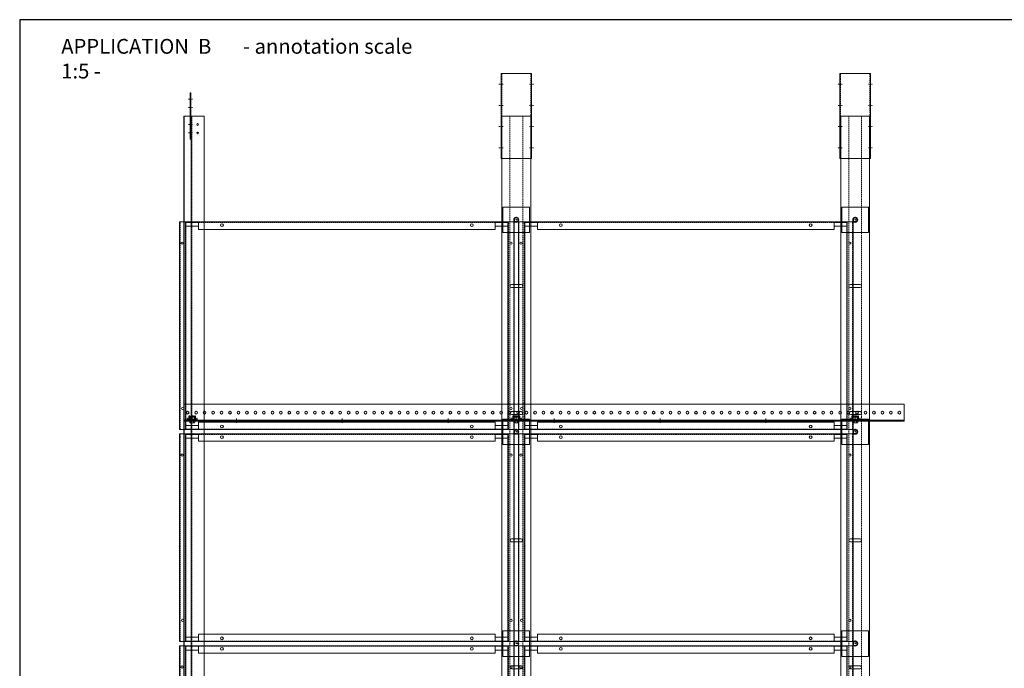
# Model space of a CAD drawing. Extents: x -3579 to 7471, y -24039 to -21223.
# Drawn here: x -3579 to -1255, y -22754 to -21223 of the extents above; entities that cross this region are included whole.
import ezdxf

# ---------------------------------------------------------------- set-up
doc = ezdxf.new("R2010")
doc.units = 0
doc.set_wipeout_variables(frame=1)
doc.linetypes.add('DASHDOT', pattern=[25.4, 12.7, -6.35, 0, -6.35])
doc.linetypes.add('HIDDEN2', pattern=[4.7625, 3.175, -1.5875])
doc.layers.get('0').update_dxf_attribs({"linetype": 'CONTINUOUS'})
for name, color, linetype, lineweight in [('HD CARRIER', 240, 'CONTINUOUS', 15), ('HD PLANKS', 140, 'CONTINUOUS', 15), ('HD SUBSTRUCTION', 6, 'CONTINUOUS', 15), ('HD002_Contour_Thin', 11, 'CONTINUOUS', 20), ('HD004_CentreLine', 1, 'DASHDOT', 20), ('HD005_Dimensions', 6, 'CONTINUOUS', 9), ('HD007_Fastenings', 11, 'CONTINUOUS', 9), ('HD021_Text_3.5', 5, 'CONTINUOUS', 35), ('NONIUS HANGER SET', 7, 'CONTINUOUS', 30)]:
    doc.layers.add(name, color=color, linetype=linetype, lineweight=lineweight)
doc.styles.add('Arial Narrow', font='ARIALN.TTF')

# ---------------------------------------------------------------- blocks, each defined once
blk = doc.blocks.new('*U57')
at = {"layer": 'HD SUBSTRUCTION', "linetype": 'Continuous'}
for p, q in [((0, 20), (1700, 20)), ((0, -20), (0, 20)), ((1700, 20), (1700, -20)), ((0, -18), (1700, -18)), ((1700, -20), (0, -20))]:
    blk.add_line(p, q, dxfattribs=at)
at = {"layer": 'HD SUBSTRUCTION', "linetype": 'DASHDOT', "ltscale": 0.1}
for p, q in [((124, -24), (124, -14)), ((374, -24), (374, -14)), ((624, -24), (624, -14)), ((874, -24), (874, -14)), ((1124, -24), (1124, -14)), ((1374, -24), (1374, -14))]:
    blk.add_line(p, q, dxfattribs=at)
at = {"layer": 'HD SUBSTRUCTION'}
for centre in [(9, 0), (29, 0), (49, 0), (69, 0), (89, 0), (109, 0), (129, 0), (149, 0), (169, 0), (189, 0), (209, 0), (229, 0), (249, 0), (269, 0), (289, 0), (309, 0), (329, 0), (349, 0), (369, 0), (389, 0), (409, 0), (429, 0), (449, 0), (469, 0), (489, 0), (509, 0), (529, 0), (549, 0), (569, 0), (589, 0), (609, 0), (629, 0), (649, 0), (669, 0), (689, 0), (709, 0), (729, 0), (749, 0), (769, 0), (789, 0), (809, 0), (829, 0), (849, 0), (869, 0), (889, 0), (909, 0), (929, 0), (949, 0), (969, 0), (989, 0), (1009, 0), (1029, 0), (1049, 0), (1069, 0), (1089, 0), (1109, 0), (1129, 0), (1149, 0), (1169, 0), (1189, 0), (1209, 0), (1229, 0), (1249, 0), (1269, 0), (1289, 0), (1309, 0), (1329, 0), (1349, 0), (1369, 0), (1389, 0), (1409, 0), (1429, 0), (1449, 0), (1469, 0), (1489, 0), (1509, 0), (1529, 0), (1549, 0), (1569, 0), (1589, 0), (1609, 0), (1629, 0), (1649, 0), (1669, 0), (1689, 0)]:
    blk.add_circle(centre, 3.25, dxfattribs=at)
blk = doc.blocks.new('*U203')
at = {"layer": 'HD CARRIER', "linetype": 'Continuous'}
for p, q in [((0, 35), (1750, 35)), ((0, -33), (0, 35)), ((1750, 35), (1750, -33)), ((1750, -33), (0, -33))]:
    blk.add_line(p, q, dxfattribs=at)
at = {"layer": 'HD CARRIER', "linetype": 'HIDDEN2'}
for p, q in [((1750, 16), (0, 16)), ((0, -14), (1750, -14))]:
    blk.add_line(p, q, dxfattribs=at)
at = {"layer": 'HD CARRIER'}
for p, q in [((145.5, -10.5), (145.5, 12.5)), ((152.5, 12.5), (152.5, -10.5)), ((445.5, -10.5), (445.5, 12.5)), ((452.5, 12.5), (452.5, -10.5)), ((745.5, -10.5), (745.5, 12.5)), ((752.5, 12.5), (752.5, -10.5)), ((1045.5, -10.5), (1045.5, 12.5)), ((1052.5, 12.5), (1052.5, -10.5)), ((1345.5, -10.5), (1345.5, 12.5)), ((1352.5, 12.5), (1352.5, -10.5))]:
    blk.add_line(p, q, dxfattribs=at)
for centre, start, end in [((149, 12.5), 0, 180), ((449, 12.5), 0, 180), ((749, 12.5), 0, 180), ((1049, 12.5), 0, 180), ((1349, 12.5), 0, 180), ((149, -10.5), 180, 0), ((449, -10.5), 180, 0), ((749, -10.5), 180, 0), ((1049, -10.5), 180, 0), ((1349, -10.5), 180, 0)]:
    blk.add_arc(centre, 3.5, start, end, dxfattribs=at)
blk = doc.blocks.new('HD Safetyloop U-splice 68 top')
at = {"layer": 'HD CARRIER', "linetype": 'HIDDEN2'}
for p, q in [((0, 34.5), (200, 34.5)), ((200, -34.5), (0, -34.5))]:
    blk.add_line(p, q, dxfattribs=at)
at = {"layer": 'HD CARRIER', "linetype": 'Continuous'}
blk.add_lwpolyline([(0, -36), (200, -36), (200, 36), (0, 36)], close=True, dxfattribs=at)
at = {"layer": 'HD004_CentreLine', "ltscale": 0.1}
for p, q in [((25, 31), (25, 41)), ((75, 31), (75, 41)), ((125, 31), (125, 41)), ((175, 31), (175, 41)), ((25, -31), (25, -41)), ((75, -31), (75, -41)), ((125, -31), (125, -41)), ((175, -31), (175, -41))]:
    blk.add_line(p, q, dxfattribs=at)
blk = doc.blocks.new('*U74')
at = {"layer": 'HD CARRIER'}
for p, q in [((0, 15), (1750, 15)), ((0, -32.8), (0, 15)), ((146.5, -5), (146.5, 8)), ((153.5, 8), (153.5, -5)), ((1750, 15), (1750, -32.8)), ((1750, -15), (0, -15)), ((0, -31.6), (1750, -31.6)), ((1750, -32.8), (0, -32.8))]:
    blk.add_line(p, q, dxfattribs=at)
at = {"layer": 'HD CARRIER', "linetype": 'HIDDEN2'}
blk.add_line((0, -13.8), (1750, -13.8), dxfattribs=at)
at = {"layer": 'HD CARRIER'}
for centre in [(20, 0), (40, 0), (1710, 0), (1730, 0)]:
    blk.add_circle(centre, 2.1, dxfattribs=at)
for centre, start, end in [((150, 8), 0, 180), ((150, -5), 180, 0)]:
    blk.add_arc(centre, 3.5, start, end, dxfattribs=at)
blk = doc.blocks.new('HD Z-profile 40 Splice top')
at = {"layer": 'HD CARRIER', "linetype": 'DASHDOT', "ltscale": 0.1}
for p, q in [((0, -5), (0, 5)), ((20, -5), (20, 5)), ((60, -5), (60, 5)), ((80, -5), (80, 5))]:
    blk.add_line(p, q, dxfattribs=at)
at = {"layer": 'HD CARRIER', "linetype": 'Continuous'}
blk.add_lwpolyline([(-15, -1.5), (95, -1.5), (95, 0), (-15, 0)], close=True, dxfattribs=at)
blk = doc.blocks.new('HD Safetyloop Locking plate 68 top')
at = {"layer": 'HD CARRIER'}
for p, q in [((-31.5, 30), (31.5, 30)), ((-31.5, -30), (-31.5, 30)), ((31.5, 30), (31.5, -30)), ((31.5, -30), (-31.5, -30))]:
    blk.add_line(p, q, dxfattribs=at)
at = {"layer": 'HD CARRIER', "linetype": 'DASHDOT', "ltscale": 0.2}
for p, q in [((0, 7.05), (0, -7.05)), ((7.05, 0), (-7.05, 0))]:
    blk.add_line(p, q, dxfattribs=at)
at = {"layer": 'HD CARRIER', "color": 9}
for radius in [6, 4.55]:
    blk.add_circle((0, 0), radius, dxfattribs=at)
blk = doc.blocks.new('*U76')
at = {"layer": 'HD CARRIER', "linetype": 'Continuous'}
blk.add_blockref('HD Safetyloop Locking plate 68 top', (0, 0), dxfattribs=at)
blk = doc.blocks.new('*U77')
at = {"layer": 'HD005_Dimensions', "color": 0, "linetype": 'ByBlock', "lineweight": -2, "transparency": 16777216}
for p in [(0, 1000), (800, 1000), (0, 500), (800, 500), (0, 0), (800, 0)]:
    blk.add_blockref('*U76', p, dxfattribs=at)
blk = doc.blocks.new('*U196')
at = {"layer": 'HD PLANKS'}
for p, q in [((0, 0), (0, 490)), ((0, 490), (790, 490)), ((15, 0), (15, 490)), ((45, 488.8), (15, 488.8)), ((45, 487.6), (45, 490)), ((745, 472.5), (745, 490)), ((775, 488.8), (745, 488.8)), ((775, 490), (775, 0)), ((790, 490), (790, 0)), ((15, 480), (45, 480)), ((45, 487.6), (45, 472.5)), ((745, 472.5), (45, 472.5)), ((745, 480), (775, 480)), ((790, 0), (0, 0)), ((45, 10), (15, 10)), ((15, 1.2), (45, 1.2)), ((45, 17.5), (45, 0)), ((45, 17.5), (745, 17.5)), ((745, 0), (745, 17.5)), ((775, 10), (745, 10)), ((745, 1.2), (775, 1.2))]:
    blk.add_line(p, q, dxfattribs=at)
at = {"layer": 'HD PLANKS', "linetype": 'HIDDEN2'}
for p, q in [((1.2, 0), (1.2, 490)), ((13.8, 0), (13.8, 490)), ((745, 488.8), (45, 488.8)), ((776.2, 0), (776.2, 490)), ((788.8, 0), (788.8, 490)), ((745, 1.2), (45, 1.2))]:
    blk.add_line(p, q, dxfattribs=at)
at = {"layer": 'HD PLANKS'}
for centre, radius in [((100.2, 482.5), 3.25), ((689.8, 482.5), 3.25), ((6, 440), 2.5), ((782.5, 440), 2.5), ((7.5, 50), 2.5), ((782.5, 50), 2.5), ((100.2, 7.5), 3.25), ((689.8, 7.5), 3.25)]:
    blk.add_circle(centre, radius, dxfattribs=at)
blk = doc.blocks.new('*U171')
at = {"layer": 'HD005_Dimensions'}
blk.add_blockref('*U196', (-395, -245), dxfattribs=at)
blk = doc.blocks.new('*U172')
at = {"layer": 'HD PLANKS', "color": 0, "linetype": 'ByBlock', "lineweight": -2, "transparency": 16777216}
for p in [(0, 1000), (800, 1000), (0, 500), (800, 500), (0, 0), (800, 0)]:
    blk.add_blockref('*U171', p, dxfattribs=at)
blk = doc.blocks.new('HD nuts M6 DIN 934 va')
at = {"color": 9}
blk.add_wipeout([(-5.1, 4.5), (-3.8, 4.9), (-2.5, 5), (2.5, 5), (3.8, 4.9), (5.1, 4.5), (5.1, 0.5), (3.8, 0.1), (2.5, 0), (-2.5, 0), (-3.8, 0.1), (-5.1, 0.5)], dxfattribs=at).dxf.layer = 'HD007_Fastenings'
at = {"layer": 'HD002_Contour_Thin', "color": 9}
for p, q in [((-5.1, 4.5), (-5.1, 0.5)), ((-5.1, 4.5), (-5.1, 0.5)), ((2.5, 5), (-2.5, 5)), ((2.5, 5), (-2.5, 5)), ((0, 0.5), (0, 4.5)), ((0, 4.5), (0, 0.5)), ((0, 0.5), (0, 4.5)), ((0, 4.5), (0, 0.5)), ((5.1, 0.5), (5.1, 4.5)), ((5.1, 0.5), (5.1, 4.5)), ((2.5, 0), (-2.5, 0)), ((2.5, 0), (-2.5, 0))]:
    blk.add_line(p, q, dxfattribs=at)
for centre, start, end in [((-2.5, -1.7), 90, 112.2438), ((-2.5, -1.7), 90, 112.2438), ((-2.5, 6.7), 247.7562, 270), ((-2.5, 6.7), 247.7562, 270), ((-2.5, -1.7), 67.7562, 90), ((-2.5, -1.7), 67.7562, 90), ((-2.5, 6.7), 270, 292.2438), ((-2.5, 6.7), 270, 292.2438), ((2.5, -1.7), 90, 112.2438), ((2.5, -1.7), 90, 112.2438), ((2.5, 6.7), 247.7562, 270), ((2.5, 6.7), 247.7562, 270), ((2.5, -1.7), 67.7562, 90), ((2.5, -1.7), 67.7562, 90), ((2.5, 6.7), 270, 292.2438), ((2.5, 6.7), 270, 292.2438)]:
    blk.add_arc(centre, 6.72, start, end, dxfattribs=at)
blk = doc.blocks.new('HD nonius hanger top')
at = {"layer": 'HD007_Fastenings', "color": 9}
for p, q in [((-3, 9.4), (-2.4, 10)), ((-3, 7.2), (-3, 9.4)), ((-3, 9.4), (3, 9.4)), ((-2.4, 10), (2.4, 10)), ((-2.4, 10), (-2.4, 7.2)), ((2.4, 10), (3, 9.4)), ((2.4, 10), (2.4, 7.2)), ((3, 9.4), (3, 7.2)), ((-5.8, -2), (-5.8, -5.5)), ((5.8, -2), (-5.8, -2)), ((-4.3, -6), (4.3, -6)), ((-2.9, -5.5), (-2.9, -2)), ((2.9, -2), (2.9, -5.5)), ((5.8, -5.5), (5.8, -2))]:
    blk.add_line(p, q, dxfattribs=at)
for centre, radius, start, end in [((-4.3, -3.7), 2.33, 231.7868, 270), ((-4.3, -3.7), 2.33, 270, 308.2132), ((0, 2.6), 8.58, 250.3471, 289.6529), ((4.3, -3.7), 2.33, 231.7868, 270), ((4.3, -3.7), 2.33, 270, 308.2132)]:
    blk.add_arc(centre, radius, start, end, dxfattribs=at)
at = {"layer": 'NONIUS HANGER SET'}
for points in [[(-11, 3.8), (-12, 3.8), (-12, 3.2, 0.414214), (-10, 1.2), (10, 1.2, 0.414214), (12, 3.2), (12, 3.8), (11, 3.8)], [(-11, 3.8), (-11, 3.2, 0.414214), (-10, 2.2), (10, 2.2, 0.414214), (11, 3.2), (11, 3.8)], [(-6.7, 9.5), (-8, 9.5), (-8, 2.5, 0.025047), (-8, 2.2, 0.025047)], [(-7.6, 1.2, 0.267949), (-5.5, 0), (5.5, 0, 0.267949), (7.7, 1.2, 0.267949)], [(-6.7, 9.5), (-6.7, 2.5, 0.050382), (-6.7, 2.2, 0.050382)], [(-5.5, 9.2), (-6.5, 9.2), (-6.5, 3.2, 0.131652), (-6.2, 2.2, 0.131652)], [(-5.5, 9.2), (-5.5, 3.2, 0.414214), (-4.5, 2.2), (4.5, 2.2, 0.414214), (5.5, 3.2), (5.5, 9.2)], [(6.3, 2.2, 0.131652), (6.5, 3.2), (6.5, 9.2), (5.5, 9.2)], [(8, 2.2, 0.025047), (8, 2.5), (8, 9.5), (6.8, 9.5)], [(6.8, 2.2, 0.050382), (6.8, 2.5), (6.8, 9.5)]]:
    blk.add_lwpolyline(points, format="xyb", dxfattribs=at)
at = {"layer": 'HD007_Fastenings', "color": 9}
blk.add_blockref('HD nuts M6 DIN 934 va', (0, 2.2), dxfattribs=at)

msp = doc.modelspace()

# ---------------------------------------------------------------- linework, layer by layer
msp.add_lwpolyline([(821.25, -24039.25), (821.25, -21223.43), (-3578.75, -21223.43), (-3578.75, -24039.25)], close=True)

# ---------------------------------------------------------------- block references
at = {"layer": 'HD CARRIER', "linetype": 'Continuous', "rotation": 90}
for name, p in [('HD Safetyloop U-splice 68 top', (-2406.49, -21550.69)), ('HD Safetyloop U-splice 68 top', (-1606.49, -21550.69)), ('HD Z-profile 40 Splice top', (-3176.09, -21490.69))]:
    msp.add_blockref(name, p, dxfattribs=at)
at = {"layer": 'HD SUBSTRUCTION', "linetype": 'Continuous'}
msp.add_blockref('*U57', (-3191.29, -22150.69), dxfattribs=at)

# ---------------------------------------------------------------- texts
at = {"insert": (-3480.65, -21268.76), "char_height": 35, "attachment_point": 1, "style": 'Arial Narrow'}
msp.add_mtext_dynamic_manual_height_columns('APPLICATION  B       - annotation scale 1:5 -', width=863.3212, gutter_width=7, heights=[0], dxfattribs=at)

# ---------------------------------------------------------------- next in the draw order: block references
at = {"layer": 'HD021_Text_3.5', "linetype": 'DASHDOT'}
for p in [(-3171.49, -22168.4), (-2406.49, -22168.4), (-1606.49, -22168.4)]:
    msp.add_blockref('HD nonius hanger top', p, dxfattribs=at)

# ---------------------------------------------------------------- next in the draw order: block references
at = {"layer": 'HD CARRIER', "linetype": 'HIDDEN2', "xscale": -1, "rotation": 270}
msp.add_blockref('*U74', (-3158.69, -23200.69), dxfattribs=at)
at = {"layer": 'HD CARRIER', "linetype": 'Continuous', "rotation": 90}
for p in [(-2405.49, -23200.69), (-1605.49, -23200.69)]:
    msp.add_blockref('*U203', p, dxfattribs=at)
at = {"layer": 'HD PLANKS'}
msp.add_blockref('*U172', (-2806.49, -22945.69), dxfattribs=at)
at = {"layer": 'HD005_Dimensions', "linetype": 'DASHDOT'}
msp.add_blockref('*U77', (-2406.49, -22695.69), dxfattribs=at)

doc.saveas('drawing.dxf')
